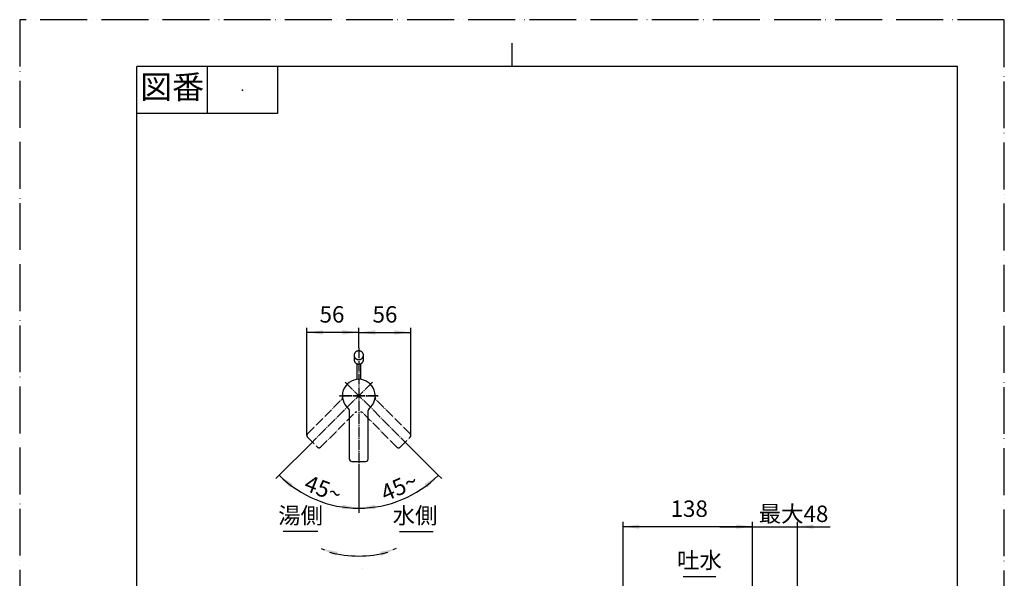
# Model space of a CAD drawing. Units: millimetres. Extents: x 0 to 1063, y 0 to 1485.
# Drawn here: x 0 to 1050, y 889 to 1485 of the extents above; entities that cross this region are included whole.
import ezdxf

# ---------------------------------------------------------------- set-up
doc = ezdxf.new("R2010")
doc.units = ezdxf.units.MM
for name, pattern in [('DASH_CENTER', [14, 11, -1, 1, -1]), ('DOT_CENTER', [14, 12, -1, 0, -1]), ('PHANTOM', [13, 10, -1, 0, -1, 0, -1])]:
    doc.linetypes.add(name, pattern=pattern)
doc.layers.add('1', color=7, linetype='Continuous')
doc.styles.add('CONVERTER_11', font='MS Mincho.ttf', dxfattribs={"width": 0.89})
doc.styles.add('CONVERTER_12', font='txt.shx', dxfattribs={"width": 0.9})
doc.dimstyles.new('ME10_DIM_11', dxfattribs={"dimtxt": 17.5, "dimasz": 17.5, "dimexe": 5, "dimexo": 0, "dimgap": 5, "dimtad": 1, "dimdsep": 46, "dimtxsty": 'CONVERTER_12', "dimsah": 1, "dimcen": 0.09, "dimclrd": 2, "dimclre": 2, "dimclrt": 7, "dimadec": 0, "dimazin": 0, "dimtfac": 1, "dimtdec": 4, "dimtix": 1, "dimtmove": 0, "dimatfit": 3, "dimfxl": 1, "dimtolj": 1, "dimtzin": 0, "dimarcsym": 0})
doc.dimstyles.new('ME10_DIM_12', dxfattribs={"dimtxt": 17.5, "dimasz": 17.5, "dimexe": 5, "dimexo": 0, "dimgap": 5, "dimtad": 1, "dimdsep": 46, "dimtxsty": 'CONVERTER_11', "dimsah": 1, "dimcen": 0.09, "dimclrd": 2, "dimclre": 2, "dimclrt": 7, "dimadec": 0, "dimazin": 0, "dimtfac": 1, "dimtdec": 4, "dimtix": 1, "dimtmove": 0, "dimatfit": 3, "dimfxl": 1, "dimtolj": 1, "dimtzin": 0, "dimarcsym": 0})
doc.dimstyles.new('ME10_DIM_14', dxfattribs={"dimtxt": 17.5, "dimasz": 17.5, "dimexe": 5, "dimexo": 0, "dimgap": 5, "dimtad": 1, "dimdsep": 46, "dimtxsty": 'CONVERTER_12', "dimsah": 1, "dimcen": 0.09, "dimclrd": 2, "dimclre": 2, "dimclrt": 7, "dimadec": 0, "dimazin": 0, "dimtfac": 1, "dimtdec": 4, "dimtix": 1, "dimtmove": 0, "dimatfit": 3, "dimfxl": 1, "dimtolj": 1, "dimtzin": 0, "dimarcsym": 0})
doc.dimstyles.new('ME10_DIM_15', dxfattribs={"dimtxt": 17.5, "dimasz": 17.5, "dimexe": 5, "dimexo": 0, "dimgap": 5, "dimtad": 1, "dimdsep": 46, "dimtxsty": 'CONVERTER_12', "dimsah": 1, "dimcen": 0.09, "dimclrd": 2, "dimclre": 2, "dimclrt": 7, "dimadec": 0, "dimazin": 0, "dimtfac": 1, "dimtdec": 4, "dimtix": 1, "dimtmove": 0, "dimatfit": 3, "dimfxl": 1, "dimtolj": 1, "dimtzin": 0, "dimarcsym": 0})
doc.dimstyles.new('ME10_DIM_24', dxfattribs={"dimtxt": 17.5, "dimasz": 17.5, "dimexe": 5, "dimexo": 0, "dimgap": 5, "dimtad": 1, "dimdsep": 46, "dimtxsty": 'CONVERTER_12', "dimsah": 1, "dimcen": 0.09, "dimclrd": 2, "dimclre": 2, "dimclrt": 7, "dimadec": 0, "dimazin": 0, "dimtfac": 1, "dimtdec": 4, "dimtix": 1, "dimtmove": 0, "dimatfit": 3, "dimfxl": 1, "dimtolj": 1, "dimtzin": 0, "dimarcsym": 0})
doc.dimstyles.new('ME10_DIM_25', dxfattribs={"dimtxt": 17.5, "dimasz": 17.5, "dimexe": 5, "dimexo": 0, "dimgap": 5, "dimtad": 1, "dimdsep": 46, "dimtxsty": 'CONVERTER_12', "dimsah": 1, "dimcen": 0.09, "dimclrd": 2, "dimclre": 2, "dimclrt": 7, "dimadec": 0, "dimazin": 0, "dimtfac": 1, "dimtdec": 4, "dimtix": 1, "dimtmove": 0, "dimatfit": 3, "dimfxl": 1, "dimtolj": 1, "dimtzin": 0, "dimarcsym": 0})
doc.dimstyles.get("Standard").update_dxf_attribs({"dimtxt": 0.18, "dimasz": 0.18, "dimexe": 0.18, "dimexo": 0.0625, "dimgap": 0.09, "dimtad": 0, "dimtih": 1, "dimtoh": 1, "dimdec": 4, "dimzin": 0, "dimdsep": 46, "dimtxsty": 'Standard', "dimcen": 0.09, "dimadec": 0, "dimazin": 0, "dimtfac": 1, "dimtdec": 4, "dimtofl": 0, "dimtmove": 0, "dimatfit": 3, "dimfxl": 1, "dimtolj": 1, "dimtzin": 0, "dimarcsym": 0})

# ---------------------------------------------------------------- blocks, each defined once
blk = doc.blocks.new('レバー', base_point=(880.6, 898.7))
at = {"layer": '1', "color": 5, "linetype": 'PHANTOM'}
for p, q in [((306.8, 1043.3), (343.5, 1080)), ((416.4, 1043.3), (379.7, 1080)), ((320.9, 1029.2), (357.6, 1065.9)), ((402.2, 1029.2), (365.6, 1065.9)), ((306.8, 1039.8), (317.4, 1029.2)), ((405.8, 1029.2), (416.4, 1039.8)), ((725.9, 870.3), (726.6, 872)), ((727.4, 872.3), (807.4, 840)), ((772.5, 850.3), (726.2, 869.5)), ((766.9, 829.8), (773.9, 847.1)), ((766.9, 829.8), (782.5, 823.5)), ((807.7, 839.2), (801.4, 823.5)), ((801.4, 823.5), (782.5, 823.5))]:
    blk.add_line(p, q, dxfattribs=at)
for centre, radius, start, end in [((341.7, 1081.8), 2.5, 315, 6.3166), ((381.5, 1081.8), 2.5, 173.6834, 225), ((359.4, 1064.1), 2.5, 83.6834, 135), ((363.8, 1064.1), 2.5, 45, 96.3166), ((308.6, 1041.6), 2.5, 135, 180), ((308.6, 1041.6), 2.5, 180, 225), ((414.6, 1041.6), 2.5, 0, 45), ((414.6, 1041.6), 2.5, 315, 0), ((319.2, 1031), 2.5, 225, 315), ((404, 1031), 2.5, 225, 315), ((727.1, 871.8), 0.6, 90, 158), ((727.1, 871.8), 0.6, 68, 90), ((726.5, 870.1), 0.6, 158, 247.4546), ((771.6, 848), 2.5, 338, 67.4546), ((807.2, 839.4), 0.6, 338, 68), ((767.4, 829.7), 0.5, 158, 248)]:
    blk.add_arc(centre, radius, start, end, dxfattribs=at)
blk = doc.blocks.new('27-21-M1', base_point=(632.1, 885.4))
at = {"layer": '1', "color": 2, "linetype": 'DASH_CENTER'}
blk.add_line((341.1, 1084), (382.1, 1084), dxfattribs=at)
at = {"layer": '1', "color": 7, "linetype": 'Continuous'}
for p, q in [((351.6, 1016.5), (351.6, 1068.4)), ((371.6, 1016.5), (371.6, 1068.4)), ((354.1, 1014), (369.1, 1014)), ((344.1, 847.3), (344.1, 824.2)), ((345.1, 848.3), (352.6, 848.3)), ((351.6, 845.1), (351.6, 847.3)), ((352.6, 848.3), (370.6, 848.3)), ((352.6, 845.3), (370.6, 845.3)), ((352.6, 844.1), (370.6, 844.1)), ((356.7, 844.1), (356.7, 825.6)), ((366.5, 826.1), (366.5, 844.1)), ((370.6, 848.3), (378.1, 848.3)), ((371.6, 845.1), (371.6, 847.3)), ((379.1, 847.3), (379.1, 824.2)), ((711.6, 845.9), (711.6, 847.7)), ((712.2, 848.3), (764.1, 848.3)), ((762.3, 844.8), (712.2, 845.3)), ((764.1, 848.3), (798.5, 848.3)), ((764.8, 824.2), (764.8, 842.3)), ((799.1, 847.7), (799.1, 830.8)), ((796.1, 829.6), (781.6, 823.7)), ((796.1, 829.6), (799.1, 830.8)), ((344.6, 823.7), (353.9, 823.7)), ((370.5, 823.7), (378.6, 823.7)), ((765.3, 823.7), (766.1, 823.7)), ((766.1, 823.7), (781.6, 823.7))]:
    blk.add_line(p, q, dxfattribs=at)
for centre, radius, start, end in [((361.6, 1084), 17.5, 308.6834, 231.3166), ((349.1, 1068.4), 2.5, 0, 51.3166), ((374.1, 1068.4), 2.5, 128.6834, 180), ((354.1, 1016.5), 2.5, 180, 270), ((369.1, 1016.5), 2.5, 270, 0), ((345.1, 847.3), 1, 90, 180), ((352.6, 847.3), 1, 90, 180), ((352.6, 846.3), 1, 180, 270), ((352.6, 845.1), 1, 180, 270), ((370.6, 847.3), 1, 0, 90), ((370.6, 846.3), 1, 270, 0), ((370.6, 845.1), 1, 270, 0), ((378.1, 847.3), 1, 0, 90), ((712.2, 847.7), 0.6, 90, 180), ((712.2, 845.9), 0.6, 180, 269.4546), ((762.3, 842.3), 2.5, 43.9275, 89.4546), ((762.3, 842.3), 2.5, 0, 43.9275), ((798.5, 847.7), 0.6, 0, 90), ((344.6, 824.2), 0.5, 180, 270), ((378.6, 824.2), 0.5, 270, 0), ((765.3, 824.2), 0.5, 180, 270)]:
    blk.add_arc(centre, radius, start, end, dxfattribs=at)
at = {"layer": '1'}
blk.add_blockref('レバー', (880.6, 898.7), dxfattribs=at)
blk = doc.blocks.new('開示A4')
at = {"layer": '1', "color": 4, "linetype": 'PHANTOM'}
for p, q in [((0, 297), (0, 0)), ((210, 297), (0, 297)), ((210, 0), (210, 297)), ((0, 0), (210, 0))]:
    blk.add_line(p, q, dxfattribs=at)
at = {"layer": '1', "color": 2, "linetype": 'Continuous'}
for p, q in [((105, 287), (105, 292)), ((40, 287), (40, 277)), ((55, 287), (55, 277)), ((55, 277), (25, 277)), ((25, 148.5), (20, 148.5)), ((200, 148.5), (205, 148.5)), ((33, 41), (33, 27)), ((33, 27), (33, 10)), ((81, 27), (81, 10)), ((98, 27), (98, 10)), ((115, 27), (115, 10)), ((132, 27), (132, 10)), ((149, 27), (149, 10)), ((166, 27), (166, 10)), ((166, 20), (200, 20)), ((25, 18.5), (81, 18.5)), ((105, 10), (105, 5))]:
    blk.add_line(p, q, dxfattribs=at)
at = {"layer": '1', "color": 7, "linetype": 'Continuous'}
for p, q in [((105, 287), (25, 287)), ((25, 148.5), (25, 287)), ((200, 287), (105, 287)), ((200, 148.5), (200, 287)), ((25, 10), (25, 148.5)), ((200, 10), (200, 148.5)), ((25, 41), (200, 41)), ((200, 27), (25, 27)), ((191, 24.7), (196, 25.5)), ((196, 25.5), (196, 21.5)), ((191, 24.7), (191, 22.3)), ((196, 21.5), (191, 22.3)), ((25, 10), (105, 10)), ((105, 10), (200, 10))]:
    blk.add_line(p, q, dxfattribs=at)
at = {"layer": '1', "color": 2, "linetype": 'DOT_CENTER'}
for p, q in [((187, 26.5), (187, 20.5)), ((184, 23.5), (197, 23.5))]:
    blk.add_line(p, q, dxfattribs=at)
at = {"layer": '1', "color": 7, "linetype": 'Continuous'}
for centre, radius in [((187, 23.5), 2), ((187, 23.5), 1.2), ((103.5, 12.5), 0.3), ((109.5, 12.5), 0.3), ((120.5, 12.5), 0.3), ((126.5, 12.5), 0.3), ((137.5, 12.5), 0.3), ((143.5, 12.5), 0.3), ((154.5, 12.5), 0.3), ((160.5, 12.5), 0.3)]:
    blk.add_circle(centre, radius, dxfattribs=at)
at = {"layer": '1', "color": 7, "linetype": 'DOT_CENTER'}
for centre in [(89.5, 18), (89.5, 16)]:
    blk.add_circle(centre, 0.1, dxfattribs=at)
at = {"layer": '1', "color": 4}
for p in [(47.5, 282), (34, 34), (57, 24.75), (57, 22.75), (57, 20.75), (106.5, 19), (123.5, 19), (140.5, 19), (157.5, 19), (85.25, 17), (93.75, 17), (57, 16.25), (57, 14.25), (57, 12.25), (100.75, 12.5), (106.5, 12.5), (112.25, 12.5), (117.75, 12.5), (123.5, 12.5), (129.25, 12.5), (134.75, 12.5), (140.5, 12.5), (146.25, 12.5), (151.75, 12.5), (157.5, 12.5), (163.25, 12.5)]:
    blk.add_point(p, dxfattribs=at)
at = {"layer": '1', "color": 2, "attachment_point": 5, "style": 'CONVERTER_11'}
for s, insert, char_height, line_spacing_factor in [('図番', (32.5, 282), 5, 0.454545), ('備考', (29, 34), 3.5, 0.454545), ('検図', (118.5, 25), 3, 0.590909), ('製図', (135.5, 25), 3, 0.590909), ('設計', (152.5, 25), 3, 0.590909), ('品名', (29, 22.75), 3.5, 0.727273), ('尺度', (89.5, 24), 3.5, 0.545455), ('承認', (101.5, 25), 3, 0.590909), ('品番', (29, 14.25), 3.5, 0.727273)]:
    blk.add_mtext(s, dxfattribs=dict(at, insert=insert, char_height=char_height, line_spacing_factor=line_spacing_factor))
at = {"layer": '1', "color": 250, "insert": (25, 5), "char_height": 3.5, "attachment_point": 4, "line_spacing_factor": 0.545455, "style": 'CONVERTER_11'}
blk.add_mtext('備考欄の文字列 原点位置=4', dxfattribs=at)
blk = doc.blocks.new('37-400-M2', base_point=(1048.5, 535.4))
at = {"layer": '1', "color": 7, "linetype": 'Continuous'}
for p, q in [((356.6, 1127.2), (356.6, 1122.4)), ((366.6, 1122.4), (366.6, 1127.2)), ((819.9, 803.1), (815.5, 790.9)), ((829, 800.3), (820.6, 803.4)), ((824.9, 787.5), (829.3, 799.7)), ((815.8, 790.2), (824.2, 787.2))]:
    blk.add_line(p, q, dxfattribs=at)
for centre, start, end in [((820.4, 802.9), 70, 160), ((828.8, 799.8), 0, 70), ((828.8, 799.8), 340, 0), ((815.9, 790.7), 160, 250), ((824.4, 787.6), 250, 340)]:
    blk.add_arc(centre, 0.5, start, end, dxfattribs=at)
for points, knots in [([(366.6, 1127.2), (366.6, 1127.3), (366.6, 1127.4), (366.6, 1127.7), (366.5, 1128), (366.4, 1128.4), (366.3, 1128.8), (366.1, 1129.2), (365.9, 1129.5), (365.7, 1129.9), (365.4, 1130.2), (365.1, 1130.5), (364.8, 1130.8), (364.5, 1131), (364.1, 1131.3), (363.7, 1131.5), (363.3, 1131.6), (362.9, 1131.7), (362.5, 1131.8), (362, 1131.9), (361.6, 1131.9), (361.2, 1131.9), (360.7, 1131.8), (360.3, 1131.7), (359.9, 1131.6), (359.5, 1131.5), (359.1, 1131.3), (358.7, 1131), (358.4, 1130.8), (358.1, 1130.5), (357.8, 1130.2), (357.5, 1129.9), (357.3, 1129.5), (357.1, 1129.2), (356.9, 1128.8), (356.8, 1128.4), (356.7, 1128), (356.6, 1127.7), (356.6, 1127.4), (356.6, 1127.3), (356.6, 1127.2)], [0, 0, 0, 0, 0.204903, 0.410251, 0.821199, 1.232133, 1.645385, 2.058612, 2.475366, 2.892088, 3.313096, 3.734069, 4.159558, 4.585012, 5.014667, 5.444293, 5.877314, 6.310315, 6.745517, 7.180708, 7.616662, 8.052615, 8.487807, 8.923009, 9.356009, 9.78903, 10.218657, 10.648311, 11.073766, 11.499254, 11.920227, 12.341235, 12.757957, 13.174711, 13.587938, 14.001191, 14.412125, 14.823073, 15.02842, 15.233323, 15.233323, 15.233323, 15.233323]), ([(356.6, 1126.8), (356.6, 1126.6), (356.7, 1126.4), (356.8, 1126), (356.9, 1125.6), (357.1, 1125.2), (357.3, 1124.8), (357.5, 1124.5), (357.8, 1124.2), (358.1, 1123.9), (358.4, 1123.6), (358.7, 1123.3), (359.1, 1123.1), (359.5, 1122.9), (359.9, 1122.8), (360.3, 1122.6), (360.7, 1122.6), (361.2, 1122.5), (361.6, 1122.5), (362, 1122.5), (362.5, 1122.6), (362.9, 1122.6), (363.3, 1122.8), (363.7, 1122.9), (364.1, 1123.1), (364.5, 1123.3), (364.8, 1123.6), (365.1, 1123.9), (365.4, 1124.2), (365.7, 1124.5), (365.9, 1124.8), (366.1, 1125.2), (366.3, 1125.6), (366.4, 1126), (366.5, 1126.4), (366.6, 1126.7), (366.6, 1127), (366.6, 1127.1), (366.6, 1127.2)], [0, 0, 0, 0, 0.410948, 0.821882, 1.235134, 1.648361, 2.065116, 2.481837, 2.902846, 3.323819, 3.749307, 4.174762, 4.604416, 5.034043, 5.467064, 5.900064, 6.335266, 6.770458, 7.206411, 7.642364, 8.077556, 8.512758, 8.945759, 9.378779, 9.808406, 10.238061, 10.663515, 11.089003, 11.509976, 11.930985, 12.347706, 12.764461, 13.177688, 13.59094, 14.001874, 14.412822, 14.61817, 14.823073, 14.823073, 14.823073, 14.823073]), ([(356.6, 1127.2), (356.6, 1127.1), (356.6, 1127), (356.6, 1126.8), (356.6, 1126.8)], [0, 0, 0, 0, 0.204903, 0.4102507, 0.4102507, 0.4102507, 0.4102507]), ([(356.6, 1122.4), (356.6, 1122.3), (356.6, 1122.2), (356.6, 1122.1), (356.6, 1122)], [0, 0, 0, 0, 0.204903, 0.4102507, 0.4102507, 0.4102507, 0.4102507]), ([(356.6, 1122), (356.6, 1121.9), (356.7, 1121.6), (356.8, 1121.2), (356.9, 1120.8), (357.1, 1120.4), (357.3, 1120), (357.5, 1119.7), (357.8, 1119.4), (358.1, 1119.1), (358.4, 1118.8), (358.7, 1118.5), (359.1, 1118.3), (359.4, 1118.2), (359.5, 1118.1), (359.6, 1118.1), (359.6, 1118.1)], [0, 0, 0, 0, 0.410948, 0.821882, 1.235134, 1.648361, 2.065116, 2.481837, 2.902846, 3.323819, 3.749307, 4.174762, 4.604416, 5.034043, 5.095055, 5.156015, 5.156015, 5.156015, 5.156015]), ([(359.6, 1118.1), (359.7, 1118), (359.9, 1118), (360.3, 1117.9), (360.7, 1117.8), (361.2, 1117.7), (361.6, 1117.7), (362, 1117.7), (362.5, 1117.8), (362.9, 1117.9), (363.2, 1118), (363.5, 1118), (363.6, 1118.1)], [0, 0, 0, 0, 0.371921, 0.744139, 1.179341, 1.614533, 2.050486, 2.48644, 2.921631, 3.356833, 3.729051, 4.100972, 4.100972, 4.100972, 4.100972]), ([(363.6, 1118.1), (363.6, 1118.1), (363.6, 1118.1), (363.8, 1118.2), (364.1, 1118.3), (364.5, 1118.5), (364.8, 1118.8), (365.1, 1119.1), (365.4, 1119.4), (365.7, 1119.7), (365.9, 1120), (366.1, 1120.4), (366.3, 1120.8), (366.4, 1121.2), (366.5, 1121.6), (366.6, 1121.9), (366.6, 1122.2), (366.6, 1122.3), (366.6, 1122.4)], [0, 0, 0, 0, 0.060961, 0.121972, 0.551599, 0.981254, 1.406708, 1.832196, 2.253169, 2.674178, 3.090899, 3.507654, 3.920881, 4.334133, 4.745067, 5.156015, 5.361363, 5.566266, 5.566266, 5.566266, 5.566266])]:
    blk.add_open_spline(points, degree=3, knots=knots, dxfattribs=at)
blk = doc.blocks.new('36-118A-M11', base_point=(679.5, 505))
at = {"layer": '1', "color": 7, "linetype": 'Continuous'}
for p, q in [((359.6, 1118.1), (359.6, 1101.5)), ((363.6, 1118.1), (363.6, 1101.5)), ((818.1, 789.4), (799.1, 737.1)), ((799.7, 727.2), (821.9, 788)), ((359.6, 645.7), (359.6, 317)), ((363.6, 317), (363.6, 645.7)), ((787.5, 645.7), (787.5, 411.2)), ((791.5, 317), (791.5, 645.7)), ((787.5, 397.1), (787.5, 389.3)), ((787.5, 345.2), (787.5, 317)), ((359.6, 317), (363.6, 317)), ((359.9, 316.5), (359.6, 317)), ((359.6, 316), (359.9, 316.5)), ((359.6, 316), (363.6, 316)), ((359.6, 316), (359.6, 305.5)), ((359.9, 316.5), (363.3, 316.5)), ((363.3, 316.5), (363.6, 317)), ((363.6, 316), (363.3, 316.5)), ((363.6, 305.5), (363.6, 316)), ((787.8, 316.5), (787.5, 317)), ((787.5, 317), (791.5, 317)), ((787.5, 316), (787.8, 316.5)), ((787.5, 316), (787.5, 305.5)), ((787.5, 316), (791.5, 316)), ((787.8, 316.5), (791.2, 316.5)), ((791.2, 316.5), (791.5, 317)), ((791.5, 316), (791.2, 316.5)), ((791.5, 305.5), (791.5, 316)), ((360.1, 305), (359.6, 305.5)), ((363.6, 305.5), (359.6, 305.5)), ((360.1, 305), (363.1, 305)), ((363.6, 305.5), (363.1, 305)), ((791.5, 305.5), (787.5, 305.5)), ((788, 305), (787.5, 305.5)), ((788, 305), (791, 305)), ((791.5, 305.5), (791, 305))]:
    blk.add_line(p, q, dxfattribs=at)
blk = doc.blocks.new('*D29')
at = {"layer": '1', "color": 2, "linetype": 'Continuous'}
for p, q in [((643.4, 797.6), (643.4, 949.3)), ((781.6, 851.3), (781.6, 949.3)), ((781.6, 944.3), (643.4, 944.3))]:
    blk.add_line(p, q, dxfattribs=at)
at = {"layer": '1', "color": 2}
for points in [[(660.9, 946.6), (660.9, 942), (643.4, 944.3)], [(764.1, 942), (764.1, 946.6), (781.6, 944.3)]]:
    blk.add_solid(points, dxfattribs=at)
at = {"layer": '1', "color": 7, "insert": (694.1, 949.3), "char_height": 17.5, "attachment_point": 7, "rotation": 0.0001, "line_spacing_factor": 0.60024, "style": 'CONVERTER_12'}
blk.add_mtext('138', dxfattribs=at)
blk = doc.blocks.new('*D30')
at = {"layer": '1', "color": 2, "linetype": 'Continuous'}
for p, q in [((781.6, 851.3), (781.6, 949.3)), ((829.3, 799.8), (829.3, 949.3)), ((746.6, 944.3), (781.6, 944.3)), ((781.6, 944.3), (829.3, 944.3)), ((829.3, 944.3), (864.3, 944.3))]:
    blk.add_line(p, q, dxfattribs=at)
at = {"layer": '1', "color": 2}
for points in [[(764.1, 942), (764.1, 946.6), (781.6, 944.3)], [(846.8, 946.6), (846.8, 942), (829.3, 944.3)]]:
    blk.add_solid(points, dxfattribs=at)
at = {"layer": '1', "color": 7, "insert": (788.1, 949.3), "char_height": 17.5, "attachment_point": 7, "rotation": 0.0001, "line_spacing_factor": 0.454545, "style": 'CONVERTER_11'}
blk.add_mtext('\\C7;最大\\C7;48', dxfattribs=at)
blk = doc.blocks.new('*D32')
at = {"layer": '1', "color": 2, "linetype": 'Continuous'}
for p, q in [((306.1, 1041.6), (306.1, 1156.5)), ((361.6, 1134.9), (361.6, 1156.5)), ((361.6, 1151.5), (306.1, 1151.5))]:
    blk.add_line(p, q, dxfattribs=at)
at = {"layer": '1', "color": 2}
for points in [[(323.6, 1153.8), (323.6, 1149.2), (306.1, 1151.5)], [(344.1, 1149.2), (344.1, 1153.8), (361.6, 1151.5)]]:
    blk.add_solid(points, dxfattribs=at)
at = {"layer": '1', "color": 7, "insert": (319.8, 1156.5), "char_height": 17.5, "attachment_point": 7, "rotation": 0.0001, "line_spacing_factor": 0.60024, "style": 'CONVERTER_12'}
blk.add_mtext('56', dxfattribs=at)
blk = doc.blocks.new('*D33')
at = {"layer": '1', "color": 2, "linetype": 'Continuous'}
for p, q in [((361.6, 1134.9), (361.6, 1156.5)), ((417.1, 1041.6), (417.1, 1156.5)), ((361.6, 1151.5), (417.1, 1151.5))]:
    blk.add_line(p, q, dxfattribs=at)
at = {"layer": '1', "color": 2}
for points in [[(379.1, 1153.8), (379.1, 1149.2), (361.6, 1151.5)], [(399.6, 1149.2), (399.6, 1153.8), (417.1, 1151.5)]]:
    blk.add_solid(points, dxfattribs=at)
at = {"layer": '1', "color": 7, "insert": (376.3, 1156.5), "char_height": 17.5, "attachment_point": 7, "rotation": 0.0001, "line_spacing_factor": 0.60024, "style": 'CONVERTER_12'}
blk.add_mtext('56', dxfattribs=at)
blk = doc.blocks.new('*D43')
at = {"layer": '1', "color": 2, "linetype": 'Continuous'}
for p, q in [((413.2, 1032.4), (446.4, 999.1)), ((361.6, 1011), (361.6, 964)), ((446.4, 999.1), (450, 995.6)), ((361.6, 964), (361.6, 959))]:
    blk.add_line(p, q, dxfattribs=at)
blk.add_arc((361.6, 1084), 120, 270, 315, dxfattribs=at)
at = {"layer": '1', "color": 2}
for points in [[(434.7, 986), (431.7, 989.5), (446.4, 999.1)], [(378.9, 967.6), (379.2, 963), (361.6, 964)]]:
    blk.add_solid(points, dxfattribs=at)
at = {"layer": '1', "color": 7, "insert": (390, 970.9), "char_height": 17.5, "attachment_point": 7, "rotation": 23.6063, "line_spacing_factor": 0.60024, "style": 'CONVERTER_12'}
blk.add_mtext('45{\\Fgdt;~}', dxfattribs=at)
blk = doc.blocks.new('*D44')
at = {"layer": '1', "color": 2, "linetype": 'Continuous'}
for p, q in [((310, 1032.4), (276.7, 999.1)), ((361.6, 1011), (361.6, 964)), ((276.7, 999.1), (273.2, 995.6)), ((361.6, 964), (361.6, 959))]:
    blk.add_line(p, q, dxfattribs=at)
blk.add_arc((361.6, 1084), 120, 225, 270, dxfattribs=at)
at = {"layer": '1', "color": 2}
for points in [[(291.5, 989.5), (288.5, 986), (276.7, 999.1)], [(344, 963), (344.3, 967.6), (361.6, 964)]]:
    blk.add_solid(points, dxfattribs=at)
at = {"layer": '1', "color": 7, "insert": (302, 983.8), "char_height": 17.5, "attachment_point": 7, "rotation": 338.7391, "line_spacing_factor": 0.60024, "style": 'CONVERTER_12'}
blk.add_mtext('45{\\Fgdt;~}', dxfattribs=at)

msp = doc.modelspace()

# ---------------------------------------------------------------- linework, layer by layer
at = {"color": 2, "linetype": 'DASH_CENTER'}
msp.add_line((365.842, 900.1), (365.842, 900.1), dxfattribs=at)
at = {"layer": '1', "color": 2, "linetype": 'DASH_CENTER'}
for p, q in [((361.592, 1134.886), (361.592, 1011.001)), ((376.087, 1098.495), (309.973, 1032.382)), ((347.096, 1098.495), (413.21, 1032.382)), ((382.091, 1084), (341.092, 1084))]:
    msp.add_line(p, q, dxfattribs=at)
at = {"layer": '1', "color": 2, "linetype": 'Continuous'}
for p, q in [((318, 939), (281, 939)), ((405, 939), (441, 939)), ((707.37, 891.316), (742.37, 891.316))]:
    msp.add_line(p, q, dxfattribs=at)
msp.add_arc((361.592, 1033), 120, 254.927694, 285, dxfattribs=at)
at = {"layer": '1', "color": 2}
for points in [[(338.911, 917.456), (337.439, 913.09), (321.592, 920.863)], [(385.738, 913.103), (384.27, 917.47), (401.592, 920.863)]]:
    msp.add_solid(points, dxfattribs=at)

# ---------------------------------------------------------------- block references
msp.add_blockref('37-400-M2', (1048.51, 535.354))
at = {"layer": '1', "xscale": 5, "yscale": 5, "zscale": 5}
msp.add_blockref('開示A4', (0, 0), dxfattribs=at)
at = {"layer": '1'}
for name, p in [('36-118A-M11', (679.51, 504.954)), ('27-21-M1', (632.117, 885.367))]:
    msp.add_blockref(name, p, dxfattribs=at)

# ---------------------------------------------------------------- texts
at = {"layer": '1', "color": 7, "char_height": 17.5, "attachment_point": 5, "line_spacing_factor": 0.545455, "style": 'CONVERTER_11'}
for s, insert in [('湯側', (299.592, 954)), ('水側', (421.592, 954)), ('吐水', (724.962, 906.316))]:
    msp.add_mtext(s, dxfattribs=dict(at, insert=insert))

# ---------------------------------------------------------------- dimensions: what is measured, and where the dimension line sits
at = {"layer": '1'}
for base, p1, p2, text, dimstyle, picture, middle in [((361.592, 1151.499), (306.059, 1041.574), (361.592, 1134.886), '56', 'ME10_DIM_14', '*D32', (332.88, 1165.249)), ((361.592, 1151.499), (417.124, 1041.574), (361.592, 1134.886), '56', 'ME10_DIM_15', '*D33', (389.443, 1165.249)), ((781.592, 944.274), (643.416, 797.59), (781.592, 851.303), '138', 'ME10_DIM_11', '*D29', (712.504, 958.024))]:
    dim = msp.add_linear_dim(base=base, p1=p1, p2=p2, text=text, dimstyle=dimstyle, dxfattribs=at)
    dim.commit()
    dim.dimension.update_dxf_attribs({"geometry": picture, "text_midpoint": middle, "text_rotation": 0.000139})
for base, p1, p2, dimstyle, picture, middle in [((315.67, 973.135), (309.973, 1032.382), (361.592, 1011.001), 'ME10_DIM_25', '*D44', (323.064, 984.982)), ((407.514, 973.135), (361.592, 1011.001), (413.21, 1032.382), 'ME10_DIM_24', '*D43', (404.139, 986.642))]:
    dim = msp.add_angular_dim_3p(base=base, center=(361.592, 1084), p1=p1, p2=p2, dimstyle=dimstyle, dxfattribs=at)
    dim.commit()
    dim.dimension.update_dxf_attribs({"geometry": picture, "text_midpoint": middle})
dim = msp.add_linear_dim(base=(781.592, 944.274), p1=(829.337, 799.848), p2=(781.592, 851.303), text='最大48', dimstyle='ME10_DIM_12', override={"dimpost": '最大<>'}, dxfattribs=at)
dim.commit()
dim.dimension.update_dxf_attribs({"geometry": '*D30', "text_midpoint": (809.203, 958.024), "text_rotation": 0.000139})

# ---------------------------------------------------------------- leaders
at = {"layer": '1', "color": 2, "linetype": 'Continuous', "has_arrowhead": 0}
for points in [[(321.592, 920.863), (324.938, 919.735)], [(401.592, 920.863), (398.059, 919.675)]]:
    msp.add_leader(points, dimstyle='Standard', dxfattribs=at)

doc.saveas('drawing.dxf')
